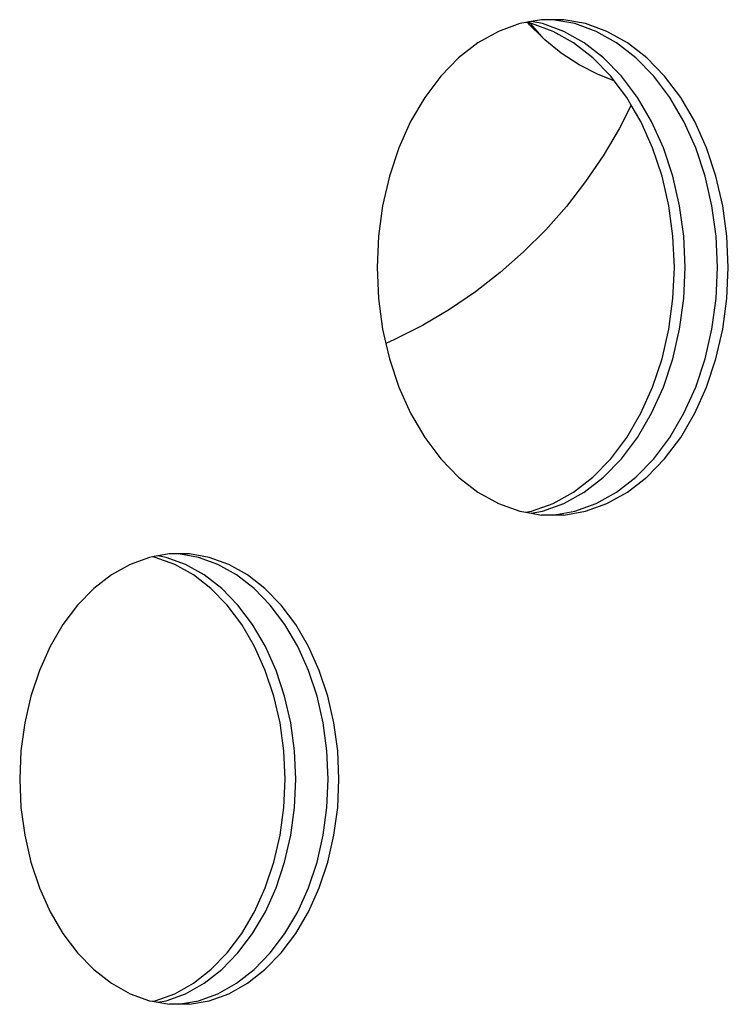
# Model space of a CAD drawing. Units: centimetres. Extents: x -2320 to 5150, y -1791 to 6814.
# Drawn here: x 258 to 397, y 2336 to 2530 of the extents above; entities that cross this region are included whole.
import ezdxf

# ---------------------------------------------------------------- set-up
doc = ezdxf.new("R2010")
doc.units = ezdxf.units.CM

msp = doc.modelspace()

# ---------------------------------------------------------------- linework, layer by layer
for p, q in [((355.85, 2529.22), (351.65, 2527.69)), ((357.02, 2529.43), (355.85, 2529.22)), ((357.36, 2529.49), (357.02, 2529.43)), ((357.48, 2529.34), (357.02, 2529.43)), ((357.66, 2529.54), (357.36, 2529.49)), ((357.48, 2529.34), (357.36, 2529.49)), ((357.79, 2528.96), (357.48, 2529.34)), ((357.89, 2529.27), (357.48, 2529.34)), ((358.08, 2529.62), (357.66, 2529.54)), ((357.66, 2529.54), (357.89, 2529.27)), ((360.16, 2526.6), (357.79, 2528.96)), ((357.89, 2529.27), (360.16, 2526.6)), ((358.18, 2529.22), (357.89, 2529.27)), ((360.15, 2529.99), (358.08, 2529.62)), ((360.31, 2529.22), (358.08, 2529.62)), ((362.39, 2527.69), (358.18, 2529.22)), ((362.37, 2529.99), (360.15, 2529.99)), ((364.51, 2527.69), (360.31, 2529.22)), ((366.67, 2529.22), (362.37, 2529.99)), ((364.49, 2529.99), (362.37, 2529.99)), ((368.79, 2529.22), (364.49, 2529.99)), ((370.87, 2527.69), (366.67, 2529.22)), ((372.99, 2527.69), (368.79, 2529.22)), ((351.65, 2527.69), (347.62, 2525.44)), ((360.75, 2526), (360.16, 2526.6)), ((366.42, 2525.44), (362.39, 2527.69)), ((368.54, 2525.44), (364.51, 2527.69)), ((374.9, 2525.44), (370.87, 2527.69)), ((377.02, 2525.44), (372.99, 2527.69)), ((347.62, 2525.44), (343.82, 2522.48)), ((364, 2523.37), (360.75, 2526)), ((370.22, 2522.48), (366.42, 2525.44)), ((372.34, 2522.48), (368.54, 2525.44)), ((378.7, 2522.48), (374.9, 2525.44)), ((380.83, 2522.48), (377.02, 2525.44)), ((343.82, 2522.48), (340.31, 2518.88)), ((367.51, 2521.09), (364, 2523.37)), ((373.73, 2518.88), (370.22, 2522.48)), ((375.85, 2518.88), (372.34, 2522.48)), ((382.21, 2518.88), (378.7, 2522.48)), ((384.33, 2518.88), (380.83, 2522.48)), ((371.24, 2519.19), (367.51, 2521.09)), ((340.31, 2518.88), (337.15, 2514.68)), ((374.41, 2517.97), (371.24, 2519.19)), ((374.41, 2517.97), (373.73, 2518.88)), ((379.01, 2514.68), (375.85, 2518.88)), ((385.37, 2514.68), (382.21, 2518.88)), ((387.5, 2514.68), (384.33, 2518.88)), ((376.89, 2514.68), (374.41, 2517.97)), ((337.15, 2514.68), (334.38, 2509.95)), ((377.77, 2513.18), (376.89, 2514.68)), ((381.77, 2509.95), (379.01, 2514.68)), ((388.14, 2509.95), (385.37, 2514.68)), ((390.26, 2509.95), (387.5, 2514.68)), ((377.77, 2513.18), (375.39, 2508.52)), ((379.65, 2509.95), (377.77, 2513.18)), ((334.38, 2509.95), (332.06, 2504.77)), ((381.98, 2504.77), (379.65, 2509.95)), ((384.1, 2504.77), (381.77, 2509.95)), ((390.46, 2504.77), (388.14, 2509.95)), ((392.58, 2504.77), (390.26, 2509.95)), ((375.39, 2508.52), (372.26, 2503.22)), ((332.06, 2504.77), (330.21, 2499.22)), ((372.26, 2503.22), (368.8, 2498.13)), ((383.82, 2499.22), (381.98, 2504.77)), ((385.94, 2499.22), (384.1, 2504.77)), ((392.31, 2499.22), (390.46, 2504.77)), ((394.43, 2499.22), (392.58, 2504.77)), ((330.21, 2499.22), (328.87, 2493.39)), ((385.16, 2493.39), (383.82, 2499.22)), ((387.29, 2493.39), (385.94, 2499.22)), ((393.65, 2493.39), (392.31, 2499.22)), ((395.77, 2493.39), (394.43, 2499.22)), ((368.8, 2498.13), (365.02, 2493.26)), ((328.87, 2493.39), (328.06, 2487.37)), ((365.02, 2493.26), (360.95, 2488.64)), ((385.98, 2487.37), (385.16, 2493.39)), ((388.1, 2487.37), (387.29, 2493.39)), ((394.46, 2487.37), (393.65, 2493.39)), ((396.58, 2487.37), (395.77, 2493.39)), ((360.95, 2488.64), (356.6, 2484.29)), ((328.06, 2487.37), (327.79, 2481.24)), ((386.25, 2481.24), (385.98, 2487.37)), ((388.37, 2481.24), (388.1, 2487.37)), ((394.73, 2481.24), (394.46, 2487.37)), ((396.86, 2481.24), (396.58, 2487.37)), ((356.6, 2484.29), (351.98, 2480.22)), ((327.79, 2481.24), (328.06, 2475.12)), ((351.98, 2480.22), (347.12, 2476.45)), ((385.98, 2475.12), (386.25, 2481.24)), ((388.1, 2475.12), (388.37, 2481.24)), ((394.46, 2475.12), (394.73, 2481.24)), ((396.58, 2475.12), (396.86, 2481.24)), ((347.12, 2476.45), (342.02, 2472.99)), ((328.06, 2475.12), (328.87, 2469.1)), ((385.16, 2469.1), (385.98, 2475.12)), ((387.29, 2469.1), (388.1, 2475.12)), ((393.65, 2469.1), (394.46, 2475.12)), ((395.77, 2469.1), (396.58, 2475.12)), ((342.02, 2472.99), (336.73, 2469.85)), ((328.87, 2469.1), (329.51, 2466.31)), ((336.73, 2469.85), (331.24, 2467.06)), ((383.82, 2463.26), (385.16, 2469.1)), ((385.94, 2463.26), (387.29, 2469.1)), ((392.31, 2463.26), (393.65, 2469.1)), ((394.43, 2463.26), (395.77, 2469.1)), ((331.24, 2467.06), (329.51, 2466.31)), ((329.51, 2466.31), (330.21, 2463.26)), ((330.21, 2463.26), (332.06, 2457.71)), ((381.98, 2457.71), (383.82, 2463.26)), ((384.1, 2457.71), (385.94, 2463.26)), ((390.46, 2457.71), (392.31, 2463.26)), ((392.58, 2457.71), (394.43, 2463.26)), ((332.06, 2457.71), (334.38, 2452.54)), ((379.65, 2452.54), (381.98, 2457.71)), ((381.77, 2452.54), (384.1, 2457.71)), ((388.14, 2452.54), (390.46, 2457.71)), ((390.26, 2452.54), (392.58, 2457.71)), ((334.38, 2452.54), (337.15, 2447.81)), ((376.89, 2447.81), (379.65, 2452.54)), ((379.01, 2447.81), (381.77, 2452.54)), ((385.37, 2447.81), (388.14, 2452.54)), ((387.5, 2447.81), (390.26, 2452.54)), ((337.15, 2447.81), (340.31, 2443.61)), ((373.73, 2443.61), (376.89, 2447.81)), ((375.85, 2443.61), (379.01, 2447.81)), ((382.21, 2443.61), (385.37, 2447.81)), ((384.33, 2443.61), (387.5, 2447.81)), ((340.31, 2443.61), (343.82, 2440.01)), ((370.22, 2440.01), (373.73, 2443.61)), ((372.34, 2440.01), (375.85, 2443.61)), ((378.7, 2440.01), (382.21, 2443.61)), ((380.83, 2440.01), (384.33, 2443.61)), ((343.82, 2440.01), (347.62, 2437.05)), ((366.42, 2437.05), (370.22, 2440.01)), ((368.54, 2437.05), (372.34, 2440.01)), ((374.9, 2437.05), (378.7, 2440.01)), ((377.02, 2437.05), (380.83, 2440.01)), ((347.62, 2437.05), (351.65, 2434.79)), ((362.39, 2434.79), (366.42, 2437.05)), ((364.51, 2434.79), (368.54, 2437.05)), ((370.87, 2434.79), (374.9, 2437.05)), ((372.99, 2434.79), (377.02, 2437.05)), ((351.65, 2434.79), (355.85, 2433.27)), ((355.85, 2433.27), (357.02, 2433.06)), ((357.02, 2433.06), (358.18, 2433.27)), ((358.08, 2432.87), (360.31, 2433.27)), ((358.18, 2433.27), (362.39, 2434.79)), ((360.31, 2433.27), (364.51, 2434.79)), ((362.37, 2432.5), (366.67, 2433.27)), ((364.49, 2432.5), (368.79, 2433.27)), ((366.67, 2433.27), (370.87, 2434.79)), ((368.79, 2433.27), (372.99, 2434.79)), ((357.02, 2433.06), (358.08, 2432.87)), ((358.08, 2432.87), (360.15, 2432.5)), ((362.37, 2432.5), (360.15, 2432.5)), ((364.49, 2432.5), (362.37, 2432.5)), ((283.01, 2424.19), (279.2, 2422.8)), ((283.59, 2424.29), (283.01, 2424.19)), ((284.66, 2424.48), (283.59, 2424.29)), ((284.17, 2424.19), (283.59, 2424.29)), ((287.99, 2422.8), (284.17, 2424.19)), ((286.93, 2424.89), (284.66, 2424.48)), ((286.3, 2424.19), (284.66, 2424.48)), ((290.11, 2422.8), (286.3, 2424.19)), ((288.75, 2424.89), (286.93, 2424.89)), ((292.66, 2424.19), (288.75, 2424.89)), ((290.87, 2424.89), (288.75, 2424.89)), ((294.78, 2424.19), (290.87, 2424.89)), ((296.48, 2422.8), (292.66, 2424.19)), ((298.6, 2422.8), (294.78, 2424.19)), ((279.2, 2422.8), (275.53, 2420.75)), ((291.66, 2420.75), (287.99, 2422.8)), ((293.78, 2420.75), (290.11, 2422.8)), ((300.14, 2420.75), (296.48, 2422.8)), ((302.27, 2420.75), (298.6, 2422.8)), ((275.53, 2420.75), (272.08, 2418.06)), ((295.11, 2418.06), (291.66, 2420.75)), ((297.23, 2418.06), (293.78, 2420.75)), ((303.6, 2418.06), (300.14, 2420.75)), ((305.72, 2418.06), (302.27, 2420.75)), ((272.08, 2418.06), (268.89, 2414.78)), ((298.3, 2414.78), (295.11, 2418.06)), ((300.42, 2414.78), (297.23, 2418.06)), ((306.79, 2414.78), (303.6, 2418.06)), ((308.91, 2414.78), (305.72, 2418.06)), ((268.89, 2414.78), (266.01, 2410.97)), ((301.18, 2410.97), (298.3, 2414.78)), ((303.3, 2410.97), (300.42, 2414.78)), ((309.66, 2410.97), (306.79, 2414.78)), ((311.78, 2410.97), (308.91, 2414.78)), ((266.01, 2410.97), (263.5, 2406.67)), ((303.69, 2406.67), (301.18, 2410.97)), ((305.81, 2406.67), (303.3, 2410.97)), ((312.18, 2406.67), (309.66, 2410.97)), ((314.3, 2406.67), (311.78, 2410.97)), ((263.5, 2406.67), (261.39, 2401.96)), ((305.8, 2401.96), (303.69, 2406.67)), ((307.92, 2401.96), (305.81, 2406.67)), ((314.29, 2401.96), (312.18, 2406.67)), ((316.41, 2401.96), (314.3, 2406.67)), ((261.39, 2401.96), (259.71, 2396.92)), ((307.48, 2396.92), (305.8, 2401.96)), ((309.6, 2396.92), (307.92, 2401.96)), ((315.97, 2396.92), (314.29, 2401.96)), ((318.09, 2396.92), (316.41, 2401.96)), ((259.71, 2396.92), (258.49, 2391.62)), ((308.7, 2391.62), (307.48, 2396.92)), ((310.82, 2391.62), (309.6, 2396.92)), ((317.19, 2391.62), (315.97, 2396.92)), ((319.31, 2391.62), (318.09, 2396.92)), ((258.49, 2391.62), (257.75, 2386.14)), ((309.44, 2386.14), (308.7, 2391.62)), ((311.56, 2386.14), (310.82, 2391.62)), ((317.92, 2386.14), (317.19, 2391.62)), ((320.05, 2386.14), (319.31, 2391.62)), ((257.75, 2386.14), (257.5, 2380.57)), ((309.69, 2380.57), (309.44, 2386.14)), ((311.81, 2380.57), (311.56, 2386.14)), ((318.17, 2380.57), (317.92, 2386.14)), ((320.29, 2380.57), (320.05, 2386.14)), ((257.5, 2380.57), (257.75, 2375.01)), ((309.44, 2375.01), (309.69, 2380.57)), ((311.56, 2375.01), (311.81, 2380.57)), ((317.92, 2375.01), (318.17, 2380.57)), ((320.05, 2375.01), (320.29, 2380.57)), ((257.75, 2375.01), (258.49, 2369.53)), ((308.7, 2369.53), (309.44, 2375.01)), ((310.82, 2369.53), (311.56, 2375.01)), ((317.19, 2369.53), (317.92, 2375.01)), ((319.31, 2369.53), (320.05, 2375.01)), ((258.49, 2369.53), (259.71, 2364.23)), ((307.48, 2364.23), (308.7, 2369.53)), ((309.6, 2364.23), (310.82, 2369.53)), ((315.97, 2364.23), (317.19, 2369.53)), ((318.09, 2364.23), (319.31, 2369.53)), ((259.71, 2364.23), (261.39, 2359.18)), ((305.8, 2359.18), (307.48, 2364.23)), ((307.92, 2359.18), (309.6, 2364.23)), ((314.29, 2359.18), (315.97, 2364.23)), ((316.41, 2359.18), (318.09, 2364.23)), ((261.39, 2359.18), (263.5, 2354.48)), ((303.69, 2354.48), (305.8, 2359.18)), ((305.81, 2354.48), (307.92, 2359.18)), ((312.18, 2354.48), (314.29, 2359.18)), ((314.3, 2354.48), (316.41, 2359.18)), ((263.5, 2354.48), (266.01, 2350.18)), ((301.18, 2350.18), (303.69, 2354.48)), ((303.3, 2350.18), (305.81, 2354.48)), ((309.66, 2350.18), (312.18, 2354.48)), ((311.78, 2350.18), (314.3, 2354.48)), ((266.01, 2350.18), (268.89, 2346.36)), ((298.3, 2346.36), (301.18, 2350.18)), ((300.42, 2346.36), (303.3, 2350.18)), ((306.79, 2346.36), (309.66, 2350.18)), ((308.91, 2346.36), (311.78, 2350.18)), ((268.89, 2346.36), (272.08, 2343.09)), ((295.11, 2343.09), (298.3, 2346.36)), ((297.23, 2343.09), (300.42, 2346.36)), ((303.6, 2343.09), (306.79, 2346.36)), ((305.72, 2343.09), (308.91, 2346.36)), ((272.08, 2343.09), (275.53, 2340.4)), ((291.66, 2340.4), (295.11, 2343.09)), ((293.78, 2340.4), (297.23, 2343.09)), ((300.14, 2340.4), (303.6, 2343.09)), ((302.27, 2340.4), (305.72, 2343.09)), ((275.53, 2340.4), (279.2, 2338.35)), ((287.99, 2338.35), (291.66, 2340.4)), ((290.11, 2338.35), (293.78, 2340.4)), ((296.48, 2338.35), (300.14, 2340.4)), ((298.6, 2338.35), (302.27, 2340.4)), ((279.2, 2338.35), (283.01, 2336.96)), ((284.17, 2336.96), (287.99, 2338.35)), ((286.3, 2336.96), (290.11, 2338.35)), ((292.66, 2336.96), (296.48, 2338.35)), ((294.78, 2336.96), (298.6, 2338.35)), ((283.01, 2336.96), (283.59, 2336.86)), ((283.59, 2336.86), (284.17, 2336.96)), ((283.59, 2336.86), (284.66, 2336.67)), ((284.66, 2336.67), (286.3, 2336.96)), ((284.66, 2336.67), (286.93, 2336.26)), ((288.75, 2336.26), (292.66, 2336.96)), ((290.87, 2336.26), (294.78, 2336.96)), ((288.75, 2336.26), (286.93, 2336.26)), ((290.87, 2336.26), (288.75, 2336.26))]:
    msp.add_line(p, q)

doc.saveas('drawing.dxf')
